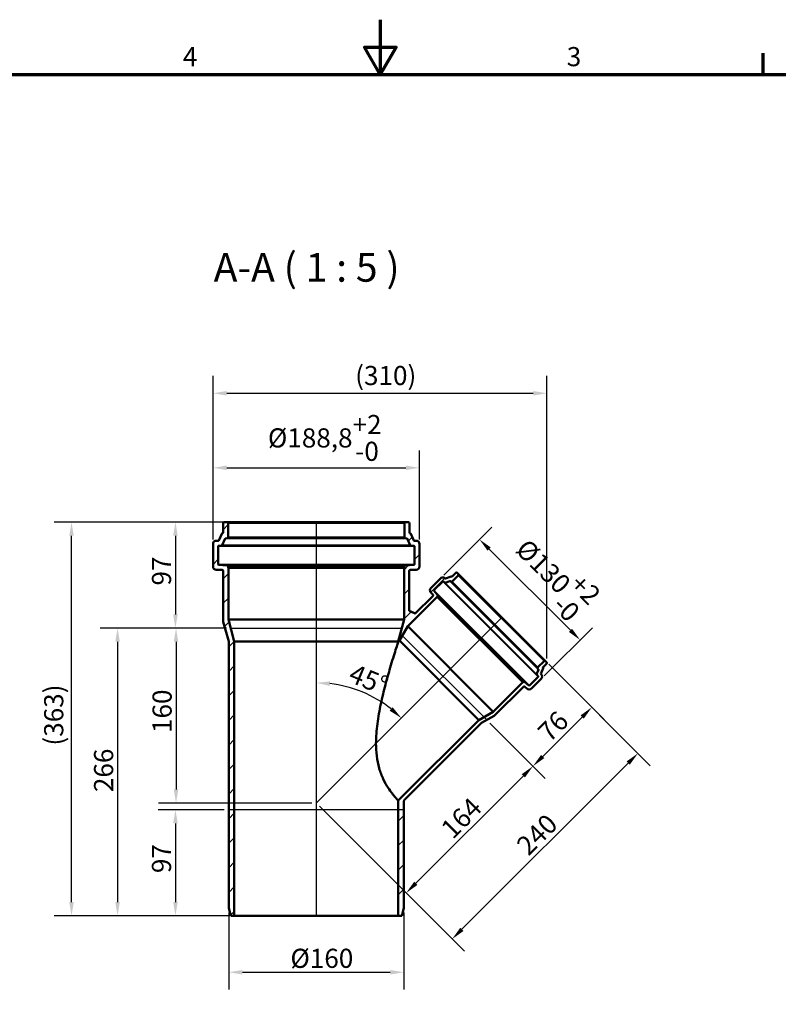
# Model space of a CAD drawing. Units: millimetres. Extents: x 0 to 2100, y 0 to 1485.
# Drawn here: x 720 to 1414, y 585 to 1485 of the extents above; entities that cross this region are included whole.
import ezdxf

# ---------------------------------------------------------------- set-up
doc = ezdxf.new("R2010")
doc.units = ezdxf.units.MM
doc.header["$LTSCALE"] = 5
for name, color, linetype, lineweight in [('Bemaßung (ISO)', 7, 'Continuous', 25), ('Rahmen (ISO)', 7, 'Continuous', 70), ('Schraffur (ISO)', 7, 'Continuous', 18), ('Sichtbar (ISO)', 7, 'Continuous', 50), ('Sichtbar schmal (ISO)', 7, 'Continuous', 35), ('Skizziergeometrie (ISO)', 7, 'Continuous', 25), ('Symbol (ISO)', 7, 'Continuous', 25)]:
    doc.layers.add(name, color=color, linetype=linetype, lineweight=lineweight)
doc.styles.add('Bezeichnungstext (DIN)', font='isocpeur.ttf')
doc.styles.add('Notiztext (DIN)', font='isocpeur.ttf')
doc.dimstyles.new('Standard (DIN)', dxfattribs={"dimscale": 5, "dimtxt": 3.5, "dimasz": 2.5, "dimexe": 3.175, "dimexo": 0.8, "dimgap": 0.8, "dimtad": 1, "dimrnd": 1e-08, "dimtxsty": 'Notiztext (DIN)', "dimcen": 0.09, "dimdle": 10, "dimclrd": 256, "dimclre": 256, "dimclrt": 256, "dimadec": 0, "dimazin": 2, "dimtfac": 1, "dimtmove": 0, "dimatfit": 3, "dimfxl": 1, "dimtolj": 1, "dimlwd": -1, "dimlwe": -1, "dimarcsym": 0})

# ---------------------------------------------------------------- blocks, each defined once
blk = doc.blocks.new('Ränder Vorgaberahmen')
at = {"layer": 'Rahmen (ISO)'}
blk.add_line((280, 287), (280, 290.9), dxfattribs=at)
at = {"layer": 'Rahmen (ISO)', "flags": 128}
for points in [[(210, 297), (210, 287), (207.11, 292), (212.89, 292), (210, 287)], [(10, 10), (10, 287), (410, 287), (410, 10), (10, 10)]]:
    blk.add_lwpolyline(points, dxfattribs=at)
at = {"layer": 'Rahmen (ISO)', "char_height": 3.5, "attachment_point": 7, "style": 'Notiztext (DIN)'}
for s, insert in [('4', (173.9, 287.4)), ('3', (244.08, 287.4))]:
    blk.add_mtext(s, dxfattribs=dict(at, insert=insert))
blk = doc.blocks.new('*D5')
at = {"layer": 'Bemaßung (ISO)', "transparency": 16777216}
for p, q in [((897.05, 1009.53), (897.05, 1091.06)), ((1085.85, 1009.53), (1085.85, 1091.06)), ((909.55, 1075.18), (1073.35, 1075.18))]:
    blk.add_line(p, q, dxfattribs=at)
for points in [[(909.55, 1077.27), (909.55, 1073.1), (897.05, 1075.18)], [(1073.35, 1077.27), (1073.35, 1073.1), (1085.85, 1075.18)]]:
    blk.add_solid(points, dxfattribs=at)
at = {"layer": 'Defpoints', "color": 0, "transparency": 16777216}
for p in [(1085.85, 1075.18), (897.05, 1005.53), (1085.85, 1005.53)]:
    blk.add_point(p, dxfattribs=at)
at = {"layer": 'Bemaßung (ISO)', "transparency": 16777216, "insert": (947.26, 1123.52), "char_height": 17.5, "attachment_point": 1, "style": 'Notiztext (DIN)'}
blk.add_mtext('\\A1;\\fISOCPEUR|b0|i0;\\H17.5000;Ø188,8\\S+2^ -0;', dxfattribs=at)
blk = doc.blocks.new('*D6')
at = {"layer": 'Bemaßung (ISO)', "transparency": 16777216}
for p, q in [((1107.91, 976.92), (1151.89, 1020.9)), ((1149.5, 1000.84), (1223.75, 926.59)), ((1199.83, 884.99), (1243.82, 928.98))]:
    blk.add_line(p, q, dxfattribs=at)
for points in [[(1150.98, 1002.31), (1148.03, 999.36), (1140.67, 1009.68)], [(1225.22, 928.06), (1222.28, 925.12), (1232.59, 917.75)]]:
    blk.add_solid(points, dxfattribs=at)
at = {"layer": 'Defpoints', "color": 0, "transparency": 16777216}
for p in [(1105.08, 974.09), (1232.59, 917.75), (1197, 882.17)]:
    blk.add_point(p, dxfattribs=at)
at = {"layer": 'Bemaßung (ISO)', "transparency": 16777216, "insert": (1193.58, 1020.17), "char_height": 17.5, "attachment_point": 1, "rotation": 315, "style": 'Notiztext (DIN)'}
blk.add_mtext('\\A1;\\fISOCPEUR|b0|i0;\\H17.5000;Ø130\\S+2^ -0;', dxfattribs=at)
blk = doc.blocks.new('*D7')
at = {"layer": 'Bemaßung (ISO)', "transparency": 16777216}
for p, q in [((911.4, 668.53), (911.4, 597.97)), ((1071.5, 668.53), (1071.5, 597.97)), ((923.9, 613.85), (1059, 613.85))]:
    blk.add_line(p, q, dxfattribs=at)
for points in [[(923.9, 615.93), (923.9, 611.76), (911.4, 613.85)], [(1059, 615.93), (1059, 611.76), (1071.5, 613.85)]]:
    blk.add_solid(points, dxfattribs=at)
at = {"layer": 'Defpoints', "color": 0, "transparency": 16777216}
for p in [(911.4, 672.53), (1071.5, 672.53), (1071.5, 613.85)]:
    blk.add_point(p, dxfattribs=at)
at = {"layer": 'Bemaßung (ISO)', "transparency": 16777216, "insert": (967.82, 635.35), "char_height": 17.5, "attachment_point": 1, "style": 'Notiztext (DIN)'}
blk.add_mtext('\\A1;\\fISOCPEUR|b0|i0;\\H17.5000;Ø160', dxfattribs=at)
blk = doc.blocks.new('*D8')
at = {"layer": 'Bemaßung (ISO)', "transparency": 16777216}
for p, q in [((905.95, 1025.53), (751.85, 1025.53)), ((767.72, 678.03), (767.72, 1013.03)), ((912.5, 665.53), (751.85, 665.53))]:
    blk.add_line(p, q, dxfattribs=at)
for points in [[(765.64, 1013.03), (769.8, 1013.03), (767.72, 1025.53)], [(765.64, 678.03), (769.8, 678.03), (767.72, 665.53)]]:
    blk.add_solid(points, dxfattribs=at)
at = {"layer": 'Defpoints', "color": 0, "transparency": 16777216}
for p in [(767.72, 1025.53), (909.95, 1025.53), (916.5, 665.53)]:
    blk.add_point(p, dxfattribs=at)
at = {"layer": 'Bemaßung (ISO)', "transparency": 16777216, "insert": (742.72, 815.78), "char_height": 17.5, "attachment_point": 1, "rotation": 90, "style": 'Notiztext (DIN)'}
blk.add_mtext('\\A1; \\fISOCPEUR|b0|i0;\\H17.5000;(363)', dxfattribs=at)
blk = doc.blocks.new('*D9')
at = {"layer": 'Bemaßung (ISO)', "transparency": 16777216}
for p, q in [((905.95, 1025.53), (846.83, 1025.53)), ((862.71, 1013.03), (862.71, 941.03)), ((909.24, 928.53), (846.83, 928.53))]:
    blk.add_line(p, q, dxfattribs=at)
for points in [[(860.62, 1013.03), (864.79, 1013.03), (862.71, 1025.53)], [(860.62, 941.03), (864.79, 941.03), (862.71, 928.53)]]:
    blk.add_solid(points, dxfattribs=at)
at = {"layer": 'Defpoints', "color": 0, "transparency": 16777216}
for p in [(909.95, 1025.53), (862.71, 928.53), (913.24, 928.53)]:
    blk.add_point(p, dxfattribs=at)
at = {"layer": 'Bemaßung (ISO)', "transparency": 16777216, "insert": (841.21, 967.53), "char_height": 17.5, "attachment_point": 1, "rotation": 90, "style": 'Notiztext (DIN)'}
blk.add_mtext('\\A1;97', dxfattribs=at)
blk = doc.blocks.new('*D10')
at = {"layer": 'Bemaßung (ISO)', "transparency": 16777216}
for p, q in [((909.24, 928.53), (847.37, 928.53)), ((863.24, 916.03), (863.24, 781.03)), ((987.45, 768.53), (847.37, 768.53))]:
    blk.add_line(p, q, dxfattribs=at)
for points in [[(861.16, 916.03), (865.32, 916.03), (863.24, 928.53)], [(861.16, 781.03), (865.32, 781.03), (863.24, 768.53)]]:
    blk.add_solid(points, dxfattribs=at)
at = {"layer": 'Defpoints', "color": 0, "transparency": 16777216}
for p in [(913.24, 928.53), (863.24, 768.53), (991.45, 768.53)]:
    blk.add_point(p, dxfattribs=at)
at = {"layer": 'Bemaßung (ISO)', "transparency": 16777216, "insert": (841.74, 832.66), "char_height": 17.5, "attachment_point": 1, "rotation": 90, "style": 'Notiztext (DIN)'}
blk.add_mtext('\\A1;160', dxfattribs=at)
blk = doc.blocks.new('*D11')
at = {"layer": 'Bemaßung (ISO)', "transparency": 16777216}
for p, q in [((907.4, 762.53), (846.83, 762.53)), ((862.71, 750.03), (862.71, 678.03)), ((912.5, 665.53), (846.83, 665.53))]:
    blk.add_line(p, q, dxfattribs=at)
for points in [[(860.62, 750.03), (864.79, 750.03), (862.71, 762.53)], [(860.62, 678.03), (864.79, 678.03), (862.71, 665.53)]]:
    blk.add_solid(points, dxfattribs=at)
at = {"layer": 'Defpoints', "color": 0, "transparency": 16777216}
for p in [(911.4, 762.53), (862.71, 665.53), (916.5, 665.53)]:
    blk.add_point(p, dxfattribs=at)
at = {"layer": 'Bemaßung (ISO)', "transparency": 16777216, "insert": (841.21, 704.53), "char_height": 17.5, "attachment_point": 1, "rotation": 90, "style": 'Notiztext (DIN)'}
blk.add_mtext('\\A1;97', dxfattribs=at)
blk = doc.blocks.new('*D12')
at = {"layer": 'Bemaßung (ISO)', "transparency": 16777216}
for p, q in [((909.24, 928.53), (793.92, 928.53)), ((809.8, 916.03), (809.8, 678.03)), ((912.5, 665.53), (793.92, 665.53))]:
    blk.add_line(p, q, dxfattribs=at)
for points in [[(807.71, 916.03), (811.88, 916.03), (809.8, 928.53)], [(807.71, 678.03), (811.88, 678.03), (809.8, 665.53)]]:
    blk.add_solid(points, dxfattribs=at)
at = {"layer": 'Defpoints', "color": 0, "transparency": 16777216}
for p in [(913.24, 928.53), (809.8, 665.53), (916.5, 665.53)]:
    blk.add_point(p, dxfattribs=at)
at = {"layer": 'Bemaßung (ISO)', "transparency": 16777216, "insert": (788.3, 773.28), "char_height": 17.5, "attachment_point": 1, "rotation": 90, "style": 'Notiztext (DIN)'}
blk.add_mtext('\\A1; \\fISOCPEUR|b0|i0;\\H17.5000;266', dxfattribs=at)
blk = doc.blocks.new('*D13')
at = {"layer": 'Bemaßung (ISO)', "transparency": 16777216}
for p, q in [((1203.9, 895.49), (1254.54, 844.86)), ((1198.41, 811.18), (1234.47, 847.24)), ((1150.19, 841.72), (1200.8, 791.12))]:
    blk.add_line(p, q, dxfattribs=at)
for points in [[(1233, 848.72), (1235.95, 845.77), (1243.31, 856.08)], [(1196.94, 812.65), (1199.88, 809.71), (1189.57, 802.34)]]:
    blk.add_solid(points, dxfattribs=at)
at = {"layer": 'Defpoints', "color": 0, "transparency": 16777216}
for p in [(1201.07, 898.32), (1243.31, 856.08), (1147.37, 844.55)]:
    blk.add_point(p, dxfattribs=at)
at = {"layer": 'Bemaßung (ISO)', "transparency": 16777216, "insert": (1192.4, 835.58), "char_height": 17.5, "attachment_point": 1, "rotation": 45, "style": 'Notiztext (DIN)'}
blk.add_mtext('\\A1;76', dxfattribs=at)
blk = doc.blocks.new('*D14')
at = {"layer": 'Bemaßung (ISO)', "transparency": 16777216}
for p, q in [((1150.19, 841.72), (1200.8, 791.12)), ((1180.73, 793.5), (1082.44, 695.21)), ((994.28, 765.71), (1084.83, 675.15))]:
    blk.add_line(p, q, dxfattribs=at)
for points in [[(1179.26, 794.98), (1182.21, 792.03), (1189.57, 802.34)], [(1080.97, 696.69), (1083.92, 693.74), (1073.61, 686.38)]]:
    blk.add_solid(points, dxfattribs=at)
at = {"layer": 'Defpoints', "color": 0, "transparency": 16777216}
for p in [(1147.37, 844.55), (991.45, 768.53), (1073.61, 686.38)]:
    blk.add_point(p, dxfattribs=at)
at = {"layer": 'Bemaßung (ISO)', "transparency": 16777216, "insert": (1103.83, 747.01), "char_height": 17.5, "attachment_point": 1, "rotation": 45, "style": 'Notiztext (DIN)'}
blk.add_mtext('\\A1;164', dxfattribs=at)
blk = doc.blocks.new('*D15')
at = {"layer": 'Bemaßung (ISO)', "transparency": 16777216}
for p, q in [((1203.9, 895.49), (1296.65, 802.75)), ((1124.56, 653.1), (1276.58, 805.13)), ((994.28, 765.71), (1126.94, 633.04))]:
    blk.add_line(p, q, dxfattribs=at)
for points in [[(1275.11, 806.6), (1278.06, 803.66), (1285.42, 813.97)], [(1123.08, 654.58), (1126.03, 651.63), (1115.72, 644.26)]]:
    blk.add_solid(points, dxfattribs=at)
at = {"layer": 'Defpoints', "color": 0, "transparency": 16777216}
for p in [(1201.07, 898.32), (1285.42, 813.97), (991.45, 768.53)]:
    blk.add_point(p, dxfattribs=at)
at = {"layer": 'Bemaßung (ISO)', "transparency": 16777216, "insert": (1172.99, 731.95), "char_height": 17.5, "attachment_point": 1, "rotation": 45, "style": 'Notiztext (DIN)'}
blk.add_mtext('\\A1;240', dxfattribs=at)
blk = doc.blocks.new('*D16')
at = {"layer": 'Bemaßung (ISO)', "transparency": 16777216}
for p, q in [((897.05, 1009.53), (897.05, 1159.21)), ((1202.28, 900.7), (1202.28, 1159.21)), ((909.55, 1143.34), (1189.78, 1143.34))]:
    blk.add_line(p, q, dxfattribs=at)
for points in [[(909.55, 1145.42), (909.55, 1141.25), (897.05, 1143.34)], [(1189.78, 1145.42), (1189.78, 1141.25), (1202.28, 1143.34)]]:
    blk.add_solid(points, dxfattribs=at)
at = {"layer": 'Defpoints', "color": 0, "transparency": 16777216}
for p in [(1202.28, 1143.34), (897.05, 1005.53), (1202.28, 896.7)]:
    blk.add_point(p, dxfattribs=at)
at = {"layer": 'Bemaßung (ISO)', "transparency": 16777216, "insert": (1021.66, 1168.34), "char_height": 17.5, "attachment_point": 1, "style": 'Notiztext (DIN)'}
blk.add_mtext('\\A1; \\fISOCPEUR|b0|i0;\\H17.5000;(310)', dxfattribs=at)
blk = doc.blocks.new('*D17')
at = {"layer": 'Bemaßung (ISO)', "transparency": 16777216}
blk.add_arc((991.45, 768.53), 110, 51.51439, 83.48561, dxfattribs=at)
for points in [[(1003.81, 875.74), (1004.05, 879.9), (991.45, 878.53)], [(1061.29, 856.19), (1058.52, 853.08), (1069.23, 846.32)]]:
    blk.add_solid(points, dxfattribs=at)
at = {"layer": 'Defpoints', "color": 0, "transparency": 16777216}
for p in [(991.45, 1025.53), (1161.15, 938.24), (1046.45, 863.8), (991.45, 768.53)]:
    blk.add_point(p, dxfattribs=at)
at = {"layer": 'Bemaßung (ISO)', "transparency": 16777216, "insert": (1026.41, 896.39), "char_height": 17.5, "attachment_point": 1, "rotation": 337.5, "style": 'Notiztext (DIN)'}
blk.add_mtext('\\A1;45°', dxfattribs=at)

msp = doc.modelspace()

# ---------------------------------------------------------------- hatches: boundary and pattern name
at = {"layer": 'Schraffur (ISO)'}
h = msp.add_hatch(dxfattribs=at)
h.set_pattern_fill('ANSI31', color=256, scale=127, style=0)
h.set_pattern_definition([(45, (0, 0), (-11.22532, 11.22532), [])])
edge = h.paths.add_edge_path()
edge.add_ellipse((1200.362, 897.616), major_axis=(0.707, 0.707), ratio=1, start_angle=0, end_angle=90)
edge.add_line((1199.655, 898.323), (1194.069, 892.737))
edge.add_ellipse((1194.776, 892.03), major_axis=(-0.707, 0.707), ratio=1, start_angle=0, end_angle=83)
edge.add_line((1193.988, 891.414), (1194.424, 890.856))
edge.add_ellipse((1194.187, 890.671), major_axis=(0.236, 0.185), ratio=1, start_angle=300.936733, end_angle=360, ccw=False)
edge.add_line((1194.467, 890.563), (1192.906, 886.51))
edge.add_ellipse((1193.186, 886.403), major_axis=(-0.28, 0.108), ratio=1, start_angle=0, end_angle=59.050743)
edge.add_line((1192.95, 886.218), (1194.294, 884.496))
edge.add_ellipse((1194.058, 884.312), major_axis=(0.236, 0.185), ratio=1, start_angle=277.012524, end_angle=360, ccw=False)
edge.add_line((1194.27, 884.1), (1186.238, 876.067))
edge.add_ellipse((1186.025, 876.279), major_axis=(0.212, -0.212), ratio=1, start_angle=275, end_angle=360, ccw=False)
edge.add_line((1185.833, 876.049), (1181.939, 879.316))
edge.add_ellipse((1181.296, 878.55), major_axis=(0.643, 0.766), ratio=1, start_angle=0, end_angle=85)
edge.add_line((1180.589, 879.257), (1180.31, 878.978))
edge.add_line((1180.31, 878.978), (1180.204, 879.084))
edge.add_line((1180.204, 879.084), (1153.233, 852.114))
edge.add_line((1153.233, 852.114), (1140.016, 844.483))
edge.add_line((1140.016, 844.483), (1066.397, 770.864))
edge.add_line((1066.397, 770.864), (1066.397, 665.534))
edge.add_line((1066.397, 665.534), (1069.622, 665.534))
edge.add_line((1069.622, 665.534), (1071.497, 672.534))
edge.add_line((1071.497, 672.534), (1071.497, 770.11))
edge.add_spline(control_points=[(1071.497, 770.11), (1071.497, 770.309), (1071.537, 770.505), (1071.689, 770.869), (1071.799, 771.033), (1071.937, 771.171)], knot_values=[-0.118187, -0.118187, -0.118187, -0.118187, -0.0585967, -0.0585967, 0, 0, 0, 0], degree=3, periodic=0)
edge.add_line((1071.937, 771.171), (1142.633, 841.867))
edge.add_line((1142.633, 841.867), (1154.203, 848.416))
edge.add_line((1154.203, 848.416), (1180.811, 875.024))
edge.add_ellipse((1181.518, 874.317), major_axis=(-0.707, 0.707), ratio=1, start_angle=270, end_angle=360, ccw=False)
edge.add_line((1182.225, 875.024), (1183.922, 873.327))
edge.add_ellipse((1186.043, 875.448), major_axis=(-2.121, -2.121), ratio=1, start_angle=0, end_angle=90)
edge.add_line((1188.164, 873.327), (1197.003, 882.166))
edge.add_ellipse((1194.882, 884.287), major_axis=(2.121, -2.121), ratio=1, start_angle=0, end_angle=90)
edge.add_line((1197.003, 886.408), (1196.917, 886.495))
edge.add_ellipse((1197.129, 886.707), major_axis=(-0.212, -0.212), ratio=1, start_angle=293.936733, end_angle=360, ccw=False)
edge.add_line((1196.849, 886.815), (1198.774, 891.812))
edge.add_ellipse((1198.494, 891.92), major_axis=(0.28, -0.108), ratio=1, start_angle=0, end_angle=66.063267)
edge.add_line((1198.706, 892.132), (1198.63, 892.207))
edge.add_ellipse((1198.842, 892.42), major_axis=(-0.212, -0.212), ratio=1, start_angle=270, end_angle=360, ccw=False)
edge.add_line((1198.63, 892.632), (1201.988, 895.99))
edge.add_ellipse((1201.281, 896.697), major_axis=(0.707, -0.707), ratio=1, start_angle=0, end_angle=90)
edge.add_line((1201.988, 897.404), (1201.069, 898.323))
edge = h.paths.add_edge_path()
edge.add_ellipse((909.947, 1024.534), major_axis=(1, 0), ratio=1, start_angle=0, end_angle=90)
edge.add_line((909.947, 1025.534), (907.247, 1025.534))
edge.add_ellipse((907.247, 1024.534), major_axis=(0, 1), ratio=1, start_angle=0, end_angle=90)
edge.add_line((906.247, 1024.534), (906.247, 1015.744))
edge.add_ellipse((905.947, 1015.744), major_axis=(0.3, 0), ratio=1, start_angle=270, end_angle=360, ccw=False)
edge.add_line((905.947, 1015.444), (905.565, 1015.444))
edge.add_ellipse((905.565, 1015.144), major_axis=(0, 0.3), ratio=1, start_angle=0, end_angle=65.472115)
edge.add_line((905.292, 1015.268), (902.299, 1008.709))
edge.add_ellipse((902.026, 1008.834), major_axis=(0.273, -0.125), ratio=1, start_angle=294.527885, end_angle=360, ccw=False)
edge.add_line((902.026, 1008.534), (900.047, 1008.534))
edge.add_ellipse((900.047, 1005.534), major_axis=(0, 3), ratio=1, start_angle=0, end_angle=90)
edge.add_line((897.047, 1005.534), (897.047, 984.834))
edge.add_ellipse((900.047, 984.834), major_axis=(-3, 0), ratio=1, start_angle=0, end_angle=90)
edge.add_line((900.047, 981.834), (905.397, 981.834))
edge.add_ellipse((905.397, 980.834), major_axis=(0, 1), ratio=1, start_angle=270, end_angle=360, ccw=False)
edge.add_line((906.397, 980.834), (906.397, 934.438))
edge.add_line((906.397, 934.438), (911.397, 916.381))
edge.add_line((911.397, 916.381), (911.397, 672.534))
edge.add_line((911.397, 672.534), (913.273, 665.534))
edge.add_line((913.273, 665.534), (916.497, 665.534))
edge.add_line((916.497, 665.534), (916.497, 916.381))
edge.add_line((916.497, 916.381), (911.097, 936.534))
edge.add_line((911.097, 936.534), (911.097, 983.812))
edge.add_line((911.097, 983.812), (910.947, 983.812))
edge.add_line((910.947, 983.812), (910.947, 984.813))
edge.add_ellipse((909.947, 984.813), major_axis=(1, 0), ratio=1, start_angle=0, end_angle=85)
edge.add_line((910.035, 985.809), (902.021, 986.51))
edge.add_ellipse((902.047, 986.809), major_axis=(-0.026, -0.299), ratio=1, start_angle=275, end_angle=360, ccw=False)
edge.add_line((901.747, 986.809), (901.747, 1003.568))
edge.add_ellipse((902.047, 1003.568), major_axis=(-0.3, 0), ratio=1, start_angle=277, end_angle=360, ccw=False)
edge.add_line((902.011, 1003.866), (905.281, 1004.268))
edge.add_ellipse((905.244, 1004.565), major_axis=(0.037, -0.298), ratio=1, start_angle=0, end_angle=58.472115)
edge.add_line((905.517, 1004.441), (908.228, 1010.381))
edge.add_ellipse((908.501, 1010.256), major_axis=(-0.273, 0.125), ratio=1, start_angle=301.527885, end_angle=360, ccw=False)
edge.add_line((908.464, 1010.554), (910.069, 1010.751))
edge.add_ellipse((909.947, 1011.744), major_axis=(0.122, -0.993), ratio=1, start_angle=0, end_angle=83)
edge.add_line((910.947, 1011.744), (910.947, 1024.534))
edge = h.paths.add_edge_path()
edge.add_ellipse((1072.947, 1024.534), major_axis=(0, 1), ratio=1, start_angle=0, end_angle=90)
edge.add_line((1071.947, 1024.534), (1071.947, 1011.744))
edge.add_ellipse((1072.947, 1011.744), major_axis=(-1, 0), ratio=1, start_angle=0, end_angle=83)
edge.add_line((1072.826, 1010.751), (1074.431, 1010.554))
edge.add_ellipse((1074.394, 1010.256), major_axis=(0.037, 0.298), ratio=1, start_angle=301.527885, end_angle=360, ccw=False)
edge.add_line((1074.667, 1010.381), (1077.378, 1004.441))
edge.add_ellipse((1077.651, 1004.565), major_axis=(-0.273, -0.125), ratio=1, start_angle=0, end_angle=58.472115)
edge.add_line((1077.614, 1004.268), (1080.884, 1003.866))
edge.add_ellipse((1080.847, 1003.568), major_axis=(0.037, 0.298), ratio=1, start_angle=277, end_angle=360, ccw=False)
edge.add_line((1081.147, 1003.568), (1081.147, 986.809))
edge.add_ellipse((1080.847, 986.809), major_axis=(0.3, 0), ratio=1, start_angle=275, end_angle=360, ccw=False)
edge.add_line((1080.874, 986.51), (1072.86, 985.809))
edge.add_ellipse((1072.947, 984.813), major_axis=(-0.087, 0.996), ratio=1, start_angle=0, end_angle=85)
edge.add_line((1071.947, 984.813), (1071.947, 983.812))
edge.add_line((1071.947, 983.812), (1071.797, 983.812))
edge.add_line((1071.797, 983.812), (1071.797, 936.534))
edge.add_line((1071.797, 936.534), (1066.397, 916.381))
edge.add_line((1066.397, 916.381), (1066.397, 916.104))
edge.add_line((1066.397, 916.104), (1067.397, 917.103))
edge.add_line((1067.397, 917.103), (1075.027, 930.32))
edge.add_line((1075.027, 930.32), (1101.998, 957.29))
edge.add_line((1101.998, 957.29), (1101.892, 957.396))
edge.add_line((1101.892, 957.396), (1102.171, 957.676))
edge.add_ellipse((1101.464, 958.383), major_axis=(0.707, -0.707), ratio=1, start_angle=0, end_angle=85)
edge.add_line((1102.23, 959.025), (1098.963, 962.919))
edge.add_ellipse((1099.193, 963.112), major_axis=(-0.23, -0.193), ratio=1, start_angle=275, end_angle=360, ccw=False)
edge.add_line((1098.981, 963.324), (1107.013, 971.356))
edge.add_ellipse((1107.225, 971.144), major_axis=(-0.212, 0.212), ratio=1, start_angle=277.012524, end_angle=360, ccw=False)
edge.add_line((1107.41, 971.381), (1109.131, 970.036))
edge.add_ellipse((1109.316, 970.273), major_axis=(-0.185, -0.236), ratio=1, start_angle=0, end_angle=59.050743)
edge.add_line((1109.424, 969.993), (1113.477, 971.554))
edge.add_ellipse((1113.585, 971.274), major_axis=(-0.108, 0.28), ratio=1, start_angle=300.936733, end_angle=360, ccw=False)
edge.add_line((1113.769, 971.51), (1114.328, 971.074))
edge.add_ellipse((1114.943, 971.862), major_axis=(-0.616, -0.788), ratio=1, start_angle=0, end_angle=83)
edge.add_line((1115.65, 971.155), (1121.237, 976.741))
edge.add_ellipse((1120.53, 977.448), major_axis=(0.707, -0.707), ratio=1, start_angle=0, end_angle=90)
edge.add_line((1121.237, 978.156), (1120.318, 979.075))
edge.add_ellipse((1119.61, 978.368), major_axis=(0.707, 0.707), ratio=1, start_angle=0, end_angle=90)
edge.add_line((1118.903, 979.075), (1115.545, 975.717))
edge.add_ellipse((1115.333, 975.929), major_axis=(0.212, -0.212), ratio=1, start_angle=270, end_angle=360, ccw=False)
edge.add_line((1115.121, 975.717), (1115.045, 975.793))
edge.add_ellipse((1114.833, 975.58), major_axis=(0.212, 0.212), ratio=1, start_angle=0, end_angle=66.063267)
edge.add_line((1114.725, 975.86), (1109.728, 973.936))
edge.add_ellipse((1109.62, 974.216), major_axis=(0.108, -0.28), ratio=1, start_angle=293.936733, end_angle=360, ccw=False)
edge.add_line((1109.408, 974.004), (1109.322, 974.09))
edge.add_ellipse((1107.201, 971.968), major_axis=(2.121, 2.121), ratio=1, start_angle=0, end_angle=90)
edge.add_line((1105.079, 974.09), (1096.241, 965.251))
edge.add_ellipse((1098.362, 963.13), major_axis=(-2.121, 2.121), ratio=1, start_angle=0, end_angle=90)
edge.add_line((1096.241, 961.008), (1097.938, 959.311))
edge.add_ellipse((1097.231, 958.604), major_axis=(0.707, 0.707), ratio=1, start_angle=270, end_angle=360, ccw=False)
edge.add_line((1097.938, 957.897), (1081.978, 941.937))
edge.add_line((1081.978, 941.937), (1076.497, 944.35))
edge.add_line((1076.497, 944.35), (1076.497, 980.834))
edge.add_ellipse((1077.497, 980.834), major_axis=(-1, 0), ratio=1, start_angle=270, end_angle=360, ccw=False)
edge.add_line((1077.497, 981.834), (1082.847, 981.834))
edge.add_ellipse((1082.847, 984.834), major_axis=(0, -3), ratio=1, start_angle=0, end_angle=90)
edge.add_line((1085.847, 984.834), (1085.847, 1005.534))
edge.add_ellipse((1082.847, 1005.534), major_axis=(3, 0), ratio=1, start_angle=0, end_angle=90)
edge.add_line((1082.847, 1008.534), (1080.869, 1008.534))
edge.add_ellipse((1080.869, 1008.834), major_axis=(0, -0.3), ratio=1, start_angle=294.527885, end_angle=360, ccw=False)
edge.add_line((1080.596, 1008.709), (1077.603, 1015.268))
edge.add_ellipse((1077.33, 1015.144), major_axis=(0.273, 0.125), ratio=1, start_angle=0, end_angle=65.472115)
edge.add_line((1077.33, 1015.444), (1076.947, 1015.444))
edge.add_ellipse((1076.947, 1015.744), major_axis=(0, -0.3), ratio=1, start_angle=270, end_angle=360, ccw=False)
edge.add_line((1076.647, 1015.744), (1076.647, 1024.534))
edge.add_ellipse((1075.647, 1024.534), major_axis=(1, 0), ratio=1, start_angle=0, end_angle=90)
edge.add_line((1075.647, 1025.534), (1072.947, 1025.534))

# ---------------------------------------------------------------- linework, layer by layer
at = {"layer": 'Sichtbar (ISO)'}
for p, q in [((906.247, 1024.534), (906.247, 1015.744)), ((909.947, 1025.534), (907.247, 1025.534)), ((909.947, 1025.534), (1072.947, 1025.534)), ((910.947, 1011.744), (910.947, 1024.534)), ((1071.947, 1024.534), (1071.947, 1011.744)), ((1075.647, 1025.534), (1072.947, 1025.534)), ((1076.647, 1015.744), (1076.647, 1024.534)), ((902.026, 1008.534), (900.047, 1008.534)), ((905.292, 1015.268), (902.299, 1008.709)), ((905.517, 1004.441), (908.228, 1010.381)), ((905.947, 1015.444), (905.565, 1015.444)), ((908.464, 1010.554), (910.069, 1010.751)), ((1072.826, 1010.751), (1074.431, 1010.554)), ((1074.667, 1010.381), (1077.378, 1004.441)), ((1077.33, 1015.444), (1076.947, 1015.444)), ((1080.596, 1008.709), (1077.603, 1015.268)), ((1082.847, 1008.534), (1080.869, 1008.534)), ((897.047, 1005.534), (897.047, 984.834)), ((901.747, 986.809), (901.747, 1003.568)), ((902.011, 1003.866), (905.281, 1004.268)), ((1077.614, 1004.268), (1080.884, 1003.866)), ((1081.147, 1003.568), (1081.147, 986.809)), ((1085.847, 984.834), (1085.847, 1005.534)), ((900.047, 981.834), (905.397, 981.834)), ((910.035, 985.809), (902.021, 986.51)), ((910.947, 983.812), (910.947, 984.813)), ((911.097, 983.812), (910.947, 983.812)), ((911.097, 936.534), (911.097, 983.812)), ((911.097, 983.812), (1071.797, 983.812)), ((1071.947, 983.812), (1071.797, 983.812)), ((1071.797, 983.812), (1071.797, 936.534)), ((1071.947, 984.813), (1071.947, 983.812)), ((1080.874, 986.51), (1072.86, 985.809)), ((1077.497, 981.834), (1082.847, 981.834)), ((906.397, 980.834), (906.397, 934.438)), ((1076.497, 944.35), (1076.497, 980.834)), ((1105.079, 974.09), (1096.241, 965.251)), ((1109.408, 974.004), (1109.322, 974.09)), ((1114.725, 975.86), (1109.728, 973.936)), ((1115.121, 975.717), (1115.045, 975.793)), ((1118.903, 979.075), (1115.545, 975.717)), ((1115.65, 971.155), (1121.237, 976.741)), ((1121.237, 978.156), (1120.318, 979.075)), ((1121.237, 978.156), (1201.069, 898.323)), ((1098.981, 963.324), (1107.013, 971.356)), ((1107.41, 971.381), (1109.131, 970.036)), ((1109.424, 969.993), (1113.477, 971.554)), ((1113.769, 971.51), (1114.328, 971.074)), ((1075.027, 930.32), (1101.998, 957.29)), ((1097.938, 957.897), (1081.978, 941.937)), ((1096.241, 961.008), (1097.938, 959.311)), ((1102.23, 959.025), (1098.963, 962.919)), ((1101.892, 957.396), (1102.171, 957.676)), ((1101.998, 957.29), (1101.892, 957.396)), ((1101.998, 957.29), (1180.204, 879.084)), ((916.497, 916.381), (911.097, 936.534)), ((911.097, 936.534), (1071.797, 936.534)), ((1071.797, 936.534), (1066.397, 916.381)), ((1082.002, 941.961), (1076.497, 944.384)), ((1081.978, 941.937), (1076.497, 944.35)), ((906.397, 934.438), (911.397, 916.381)), ((1067.397, 917.103), (1075.027, 930.32)), ((1075.027, 930.32), (1153.233, 852.114)), ((911.397, 916.381), (911.397, 672.534)), ((916.497, 665.534), (916.497, 916.381)), ((916.497, 916.381), (1066.397, 916.381)), ((1066.397, 916.104), (1067.397, 917.103)), ((1066.397, 916.381), (1066.397, 916.104)), ((1067.397, 917.103), (1140.016, 844.483)), ((1199.655, 898.323), (1194.069, 892.737)), ((1196.849, 886.815), (1198.774, 891.812)), ((1198.63, 892.632), (1201.988, 895.99)), ((1198.706, 892.132), (1198.63, 892.207)), ((1201.988, 897.404), (1201.069, 898.323)), ((1194.27, 884.1), (1186.238, 876.067)), ((1194.467, 890.563), (1192.906, 886.51)), ((1192.95, 886.218), (1194.294, 884.496)), ((1193.988, 891.414), (1194.424, 890.856)), ((1197.003, 886.408), (1196.917, 886.495)), ((1180.204, 879.084), (1153.233, 852.114)), ((1154.203, 848.416), (1180.811, 875.024)), ((1180.31, 878.978), (1180.204, 879.084)), ((1180.589, 879.257), (1180.31, 878.978)), ((1185.833, 876.049), (1181.939, 879.316)), ((1182.225, 875.024), (1183.922, 873.327)), ((1188.164, 873.327), (1197.003, 882.166)), ((1153.233, 852.114), (1140.016, 844.483)), ((1142.633, 841.867), (1154.203, 848.416)), ((1140.016, 844.483), (1066.397, 770.864)), ((1071.937, 771.171), (1142.633, 841.867)), ((1066.397, 770.864), (1066.397, 665.534)), ((1071.497, 672.534), (1071.497, 770.11)), ((911.397, 672.534), (913.273, 665.534)), ((1069.622, 665.534), (1071.497, 672.534)), ((913.273, 665.534), (916.497, 665.534)), ((916.497, 665.534), (1066.397, 665.534)), ((1066.397, 665.534), (1069.622, 665.534))]:
    msp.add_line(p, q, dxfattribs=at)
for centre, radius, start, end in [((907.247, 1024.534), 1, 90, 180), ((909.947, 1024.534), 1, 0, 90), ((1072.947, 1024.534), 1, 90, 180), ((1075.647, 1024.534), 1, 0, 90), ((900.047, 1005.534), 3, 90, 180), ((902.026, 1008.834), 0.3, 270, 335.472115), ((905.565, 1015.144), 0.3, 90, 155.472115), ((905.947, 1015.744), 0.3, 270, 0), ((908.501, 1010.256), 0.3, 97, 155.472115), ((909.947, 1011.744), 1, 277, 0), ((1072.947, 1011.744), 1, 180, 263), ((1074.394, 1010.256), 0.3, 24.527885, 83), ((1076.947, 1015.744), 0.3, 180, 270), ((1077.33, 1015.144), 0.3, 24.527885, 90), ((1080.869, 1008.834), 0.3, 204.527885, 270), ((1082.847, 1005.534), 3, 0, 90), ((902.047, 1003.568), 0.3, 97, 180), ((905.244, 1004.565), 0.3, 277, 335.472115), ((1077.651, 1004.565), 0.3, 204.527885, 263), ((1080.847, 1003.568), 0.3, 0, 83), ((900.047, 984.834), 3, 180, 270), ((902.047, 986.809), 0.3, 180, 265), ((905.397, 980.834), 1, 0, 90), ((909.947, 984.813), 1, 0, 85), ((1072.947, 984.813), 1, 95, 180), ((1077.497, 980.834), 1, 90, 180), ((1080.847, 986.809), 0.3, 275, 0), ((1082.847, 984.834), 3, 270, 0), ((1107.201, 971.968), 3, 45, 135), ((1109.62, 974.216), 0.3, 225, 291.063267), ((1114.833, 975.58), 0.3, 45, 111.063267), ((1115.333, 975.929), 0.3, 225, 315), ((1119.61, 978.368), 1, 45, 135), ((1120.53, 977.448), 1, 315, 45), ((1098.362, 963.13), 3, 135, 225), ((1107.225, 971.144), 0.3, 52.012524, 135), ((1109.316, 970.273), 0.3, 232.012524, 291.063267), ((1113.585, 971.274), 0.3, 52, 111.063267), ((1114.943, 971.862), 1, 232, 315), ((1097.231, 958.604), 1, 315, 45), ((1099.193, 963.112), 0.3, 135, 220), ((1101.464, 958.383), 1, 315, 40), ((1194.776, 892.03), 1, 135, 218), ((1198.842, 892.42), 0.3, 135, 225), ((1198.494, 891.92), 0.3, 338.936733, 45), ((1200.362, 897.616), 1, 45, 135), ((1201.281, 896.697), 1, 315, 45), ((1193.186, 886.403), 0.3, 158.936733, 217.987476), ((1194.058, 884.312), 0.3, 315, 37.987476), ((1194.187, 890.671), 0.3, 338.936733, 38), ((1197.129, 886.707), 0.3, 158.936733, 225), ((1194.882, 884.287), 3, 315, 45), ((1181.296, 878.55), 1, 50, 135), ((1181.518, 874.317), 1, 45, 135), ((1186.025, 876.279), 0.3, 230, 315), ((1186.043, 875.448), 3, 225, 315)]:
    msp.add_arc(centre, radius, start, end, dxfattribs=at)
for points, knots in [([(1066.397, 770.864), (1066.397, 770.864), (1066.185, 771.087), (1065.306, 772.041), (1064.64, 772.771), (1062.929, 774.748), (1061.884, 775.997), (1059.583, 778.982), (1058.328, 780.719), (1055.634, 784.888), (1054.112, 787.521), (1051.293, 793.494), (1050.004, 796.836), (1047.956, 803.969), (1047.195, 807.774), (1046.241, 815.483), (1046.043, 819.386), (1046.043, 829.006), (1046.518, 835.042), (1048.096, 847.17), (1049.198, 853.263), (1051.728, 865.218), (1053.157, 871.078), (1056.088, 882.247), (1057.591, 887.557), (1060.734, 898.242), (1062.577, 904.183), (1064.702, 910.871), (1065.303, 912.733), (1066.15, 915.348), (1066.397, 916.104), (1066.397, 916.104)], [8.3570851, 8.3570851, 8.3570851, 8.3570851, 9.3232604, 9.3232604, 10.2894357, 10.2894357, 11.255611, 11.255611, 12.2217863, 12.2217863, 13.3448823, 13.3448823, 14.4679782, 14.4679782, 15.5910742, 15.5910742, 16.7141701, 16.7141701, 18.4771597, 18.4771597, 20.2401493, 20.2401493, 22.0031389, 22.0031389, 23.7661286, 23.7661286, 25.8794053, 25.8794053, 26.9360437, 26.9360437, 27.9926821, 27.9926821, 27.9926821, 27.9926821]), ([(1071.497, 770.11), (1071.497, 770.309), (1071.537, 770.505), (1071.689, 770.869), (1071.799, 771.033), (1071.937, 771.171)], [-0.118187, -0.118187, -0.118187, -0.118187, -0.05859667, -0.05859667, 0, 0, 0, 0])]:
    msp.add_open_spline(points, degree=3, knots=knots, dxfattribs=at)
at = {"layer": 'Sichtbar schmal (ISO)'}
for p, q in [((910.947, 1024.534), (1071.947, 1024.534)), ((908.228, 1010.381), (1074.667, 1010.381)), ((908.464, 1010.554), (1074.431, 1010.554)), ((910.069, 1010.751), (1072.826, 1010.751)), ((910.947, 1011.744), (1071.947, 1011.744)), ((901.747, 1003.568), (1081.147, 1003.568)), ((902.011, 1003.866), (1080.884, 1003.866)), ((905.281, 1004.268), (1077.614, 1004.268)), ((905.517, 1004.441), (1077.378, 1004.441)), ((901.747, 986.809), (1081.147, 986.809)), ((902.021, 986.51), (1080.874, 986.51)), ((910.035, 985.809), (1072.86, 985.809)), ((910.947, 984.813), (1071.947, 984.813)), ((1121.237, 976.741), (1199.655, 898.323)), ((1107.013, 971.356), (1194.27, 884.1)), ((1107.41, 971.381), (1194.294, 884.496)), ((1109.131, 970.036), (1192.95, 886.218)), ((1109.424, 969.993), (1192.906, 886.51)), ((1113.477, 971.554), (1194.467, 890.563)), ((1113.769, 971.51), (1194.424, 890.856)), ((1114.328, 971.074), (1193.988, 891.414)), ((1115.65, 971.155), (1194.069, 892.737)), ((1098.963, 962.919), (1185.833, 876.049)), ((1098.981, 963.324), (1186.238, 876.067)), ((1102.171, 957.676), (1180.589, 879.257)), ((1102.23, 959.025), (1181.939, 879.316))]:
    msp.add_line(p, q, dxfattribs=at)
at = {"layer": 'Skizziergeometrie (ISO)', "linetype": 'Continuous'}
for p, q in [((991.447, 1025.534), (991.447, 665.534)), ((1161.153, 938.239), (991.447, 768.534)), ((913.241, 928.534), (1069.654, 928.534)), ((1147.366, 844.546), (1070.11, 921.802)), ((1071.497, 762.534), (911.397, 762.534))]:
    msp.add_line(p, q, dxfattribs=at)

# ---------------------------------------------------------------- block references
at = {"xscale": 5, "yscale": 5, "zscale": 5}
msp.add_blockref('Ränder Vorgaberahmen', (0, 0), dxfattribs=at)

# ---------------------------------------------------------------- texts
at = {"layer": 'Symbol (ISO)', "insert": (897.65, 1237.172), "char_height": 26.25, "attachment_point": 7, "style": 'Bezeichnungstext (DIN)'}
msp.add_mtext('A-A ( 1 : 5 )', dxfattribs=at)

# ---------------------------------------------------------------- dimensions: what is measured, and where the dimension line sits
at = {"layer": 'Bemaßung (ISO)'}
for base, p1, p2, angle, text, override, picture, middle in [((1202.281, 1143.337), (897.047, 1005.534), (1202.281, 896.697), 180, ' \\fISOCPEUR|b0|i0;\\H17.5000;(310)', {"dimgap": 0.8, "dimdec": 2, "dimtol": 0, "dimlim": 0, "dimtp": 0, "dimtm": 0, "dimtdec": 2, "dimtofl": 0, "dimatfit": 1}, '*D16', (1049.664, 1143.337)), ((1085.847, 1075.184), (897.047, 1005.534), (1085.847, 1005.534), 180, '\\fISOCPEUR|b0|i0;\\H17.5000;Ø<>', {"dimgap": 0.8, "dimdec": 2, "dimtol": 1, "dimlim": 0, "dimtp": 2, "dimtm": 1e-09, "dimtdec": 2, "dimtofl": 0, "dimatfit": 1}, '*D5', (991.447, 1075.184)), ((767.721, 1025.534), (916.497, 665.534), (909.947, 1025.534), 90, ' \\fISOCPEUR|b0|i0;\\H17.5000;(363)', {"dimgap": 0.8, "dimdec": 2, "dimtol": 0, "dimlim": 0, "dimtp": 0, "dimtm": 0, "dimtdec": 2, "dimtofl": 0, "dimatfit": 1}, '*D8', (767.721, 845.534)), ((1232.59, 917.752), (1105.079, 974.09), (1197.003, 882.166), 135, '\\fISOCPEUR|b0|i0;\\H17.5000;Ø<>', {"dimgap": 0.8, "dimdec": 2, "dimtol": 1, "dimlim": 0, "dimtp": 2, "dimtm": 1e-09, "dimtdec": 2, "dimtofl": 0, "dimatfit": 1}, '*D6', (1186.628, 963.714)), ((809.797, 665.534), (913.241, 928.534), (916.497, 665.534), 270, ' \\fISOCPEUR|b0|i0;\\H17.5000;266', {"dimgap": 0.8, "dimdec": 2, "dimtol": 0, "dimlim": 0, "dimtp": 0, "dimtm": 0, "dimtdec": 2, "dimtofl": 0, "dimatfit": 1}, '*D12', (809.797, 796.034)), ((1071.497, 613.847), (911.397, 672.534), (1071.497, 672.534), 180, '\\fISOCPEUR|b0|i0;\\H17.5000;Ø<>', {"dimgap": 0.8, "dimdec": 0, "dimtol": 0, "dimlim": 0, "dimtp": 0, "dimtm": 0, "dimtdec": 2, "dimtofl": 0, "dimatfit": 1}, '*D7', (991.447, 613.847))]:
    dim = msp.add_linear_dim(base=base, p1=p1, p2=p2, angle=angle, text=text, dimstyle='Standard (DIN)', override=override, dxfattribs=at)
    dim.commit()
    dim.dimension.update_dxf_attribs({"geometry": picture, "text_midpoint": middle, "dimtype": 160})
for base, p1, p2, angle, picture, middle in [((862.705, 928.534), (909.947, 1025.534), (913.241, 928.534), 90, '*D9', (862.705, 978.034)), ((863.241, 768.534), (913.241, 928.534), (991.447, 768.534), 270, '*D10', (863.241, 847.534)), ((1285.422, 813.971), (991.447, 768.534), (1201.069, 898.323), 45, '*D15', (1200.569, 729.118)), ((1243.311, 856.081), (1147.366, 844.546), (1201.069, 898.323), 45, '*D13', (1215.027, 827.797)), ((1073.605, 686.376), (1147.366, 844.546), (991.447, 768.534), 45, '*D14', (1130.174, 742.944)), ((862.705, 665.534), (911.397, 762.534), (916.497, 665.534), 90, '*D11', (862.705, 715.034))]:
    dim = msp.add_linear_dim(base=base, p1=p1, p2=p2, angle=angle, dimstyle='Standard (DIN)', override={"dimgap": 0.8, "dimdec": 2, "dimtol": 0, "dimlim": 0, "dimtp": 0, "dimtm": 0, "dimtdec": 2, "dimtofl": 0, "dimatfit": 1}, dxfattribs=at)
    dim.commit()
    dim.dimension.update_dxf_attribs({"geometry": picture, "text_midpoint": middle, "dimtype": 160})
dim = msp.add_angular_dim_3p(base=(1046.447, 863.797), center=(991.447, 768.534), p1=(1161.153, 938.239), p2=(991.447, 1025.534), dimstyle='Standard (DIN)', override={"dimgap": 0.8, "dimse1": 1, "dimse2": 1, "dimadec": 0, "dimtol": 0, "dimlim": 0, "dimtp": 0, "dimtm": 0, "dimtdec": 2}, dxfattribs=at)
dim.commit()
dim.dimension.update_dxf_attribs({"geometry": '*D17', "text_midpoint": (1033.543, 870.161), "dimtype": 165})

doc.saveas('drawing.dxf')
